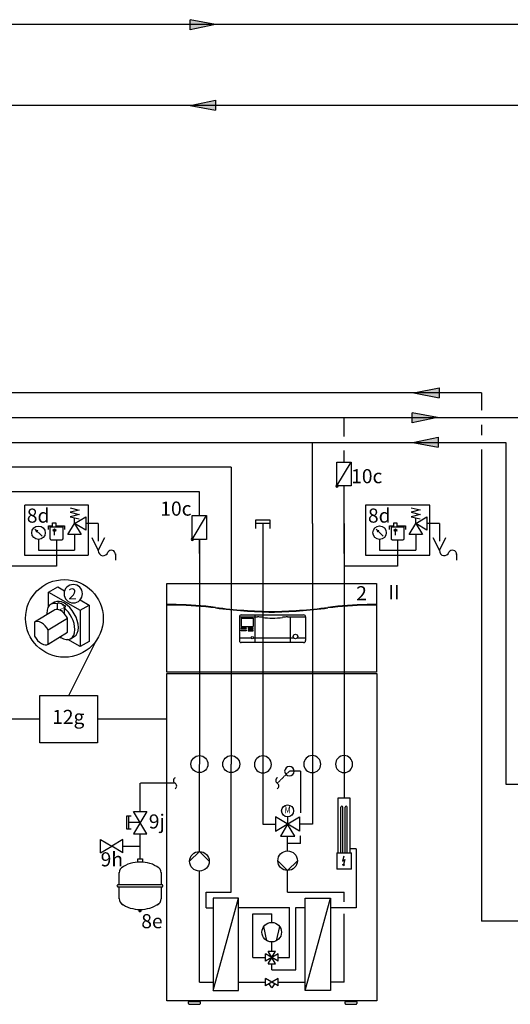
# Model space of a CAD drawing. Units: millimetres. Extents: x 28286 to 572326, y -171004 to 99163.
# Drawn here: x 446618 to 448009, y 32338 to 35129 of the extents above; entities that cross this region are included whole.
import ezdxf
from ezdxf.enums import TextEntityAlignment as Align
from ezdxf.lldxf.tags import DXFTag

# ---------------------------------------------------------------- set-up
doc = ezdxf.new("R2010")
doc.units = ezdxf.units.MM
for name, pattern in [('AUSGEZOGEN', [0]), ('DASHED', [0.75, 0.5, -0.25]), ('DASHEDX2', [1.5, 1, -0.5])]:
    doc.linetypes.add(name, pattern=pattern)
for name, color, linetype in [('VG_0_General', 7, 'Continuous'), ('VG_C_FP', 222, 'DASHEDX2'), ('VG_C_RP', 143, 'DASHEDX2'), ('VG_F_FP', 233, 'Continuous'), ('VG_F_RP', 153, 'DASHEDX2'), ('VG_H_FP', 1, 'Continuous'), ('VG_H_RP', 5, 'DASHEDX2'), ('VG_H_SYMBOL', 7, 'Continuous'), ('VG_H_TEXT', 7, 'Continuous'), ('VG_HEAT', 7, 'Continuous'), ('VG_MCT', 7, 'Continuous'), ('VG_MCT_LINE_eBUS', 8, 'DASHED'), ('VG_MCT_TEXT', 7, 'Continuous'), ('VG_R_FP', 103, 'Continuous'), ('VG_R_RP', 215, 'Continuous')]:
    doc.layers.add(name, color=color, linetype=linetype)
doc.styles.add('ROMANS', font='arial.ttf')
doc.styles.get("Standard").update_dxf_attribs({"font": 'arial.ttf'})
tags = doc.linetypes.add('BUSLEITUNG', pattern='A,0.5,-0.2,["BUS",Standard,S=0.1,R=0,X=-0.1,Y=-0.05],-0.25', length=0.95).pattern_tags.tags
tags[6] = DXFTag(74, 10)

# ---------------------------------------------------------------- blocks, each defined once
blk = doc.blocks.new('flow direction arrow')
at = {"layer": 'VG_H_FP'}
h = blk.add_hatch(color=256, dxfattribs=at)
h.dxf.hatch_style = 1
h.paths.add_polyline_path([(35.9, 0), (-35.9, -14.8), (-35.9, 13.5)])
for p, q in [((35.9, 0), (-35.9, 13.5)), ((-35.9, -14.8), (-35.9, 13.5)), ((35.9, 0), (-35.9, -14.8))]:
    blk.add_line(p, q, dxfattribs=at)
blk = doc.blocks.new('*U129')
at = {"layer": 'VG_H_RP'}
h = blk.add_hatch(color=256, dxfattribs=at)
h.dxf.hatch_style = 1
h.paths.add_polyline_path([(35.9, 0), (-35.9, -14.8), (-35.9, 13.5)])
at = {"layer": 'VG_H_RP', "linetype": 'Continuous'}
for p, q in [((35.9, 0), (-35.9, 13.5)), ((-35.9, -14.8), (-35.9, 13.5)), ((35.9, 0), (-35.9, -14.8))]:
    blk.add_line(p, q, dxfattribs=at)
blk = doc.blocks.new('*U130')
at = {"layer": 'VG_H_RP'}
h = blk.add_hatch(color=256, dxfattribs=at)
h.dxf.hatch_style = 1
h.paths.add_polyline_path([(35.9, 0), (-35.9, -14.8), (-35.9, 13.5)])
at = {"layer": 'VG_H_RP', "linetype": 'Continuous'}
for p, q in [((35.9, 0), (-35.9, 13.5)), ((-35.9, -14.8), (-35.9, 13.5)), ((35.9, 0), (-35.9, -14.8))]:
    blk.add_line(p, q, dxfattribs=at)

msp = doc.modelspace()

# ---------------------------------------------------------------- hatches: boundary and pattern name
at = {"layer": 'VG_C_FP', "linetype": 'ByBlock'}
h = msp.add_hatch(color=256, dxfattribs=at)
h.dxf.hatch_style = 1
h.paths.add_polyline_path([(447172.9, 35115.3), (447101.1, 35100.5), (447101.1, 35128.8)])
at = {"layer": 'VG_C_RP', "linetype": 'ByBlock'}
h = msp.add_hatch(color=256, dxfattribs=at)
h.dxf.hatch_style = 1
h.paths.add_polyline_path([(447101.1, 34885.6), (447172.9, 34900.4), (447172.9, 34872.1)])
at = {"layer": 'VG_H_SYMBOL'}
h = msp.add_hatch(color=256, dxfattribs=at)
edge = h.paths.add_edge_path()
edge.add_arc((447517.6, 33807.4), 3.36, 90, 270)
edge.add_arc((447517.6, 33807.4), 3.36, 270, 450)
h = msp.add_hatch(color=256, dxfattribs=at)
edge = h.paths.add_edge_path()
edge.add_arc((447107.6, 33655.9), 3.36, 90, 270)
edge.add_arc((447107.6, 33655.9), 3.36, 270, 450)

# ---------------------------------------------------------------- linework, layer by layer
for p, q in [((447287.4, 33687), (447287.4, 33711.4)), ((447287.4, 33711.4), (447327.8, 33711.4)), ((447327.8, 33711.4), (447327.8, 33687)), ((447327.8, 33700.6), (447287.4, 33700.6)), ((446757.2, 33212.9), (446834.9, 33368.2))]:
    msp.add_line(p, q)
at = {"layer": 'VG_0_General'}
for p, q in [((447241.1, 33436.2), (447241.1, 33368.9)), ((447241.1, 33436.2), (447292.4, 33436.2)), ((447245.8, 33432.8), (447280.5, 33432.8)), ((447245.8, 33432.8), (447245.8, 33409)), ((447246.5, 33441.6), (447423.3, 33441.6)), ((447280.5, 33432.8), (447280.5, 33409)), ((447285.3, 33441.6), (447285.3, 33363.4)), ((447377.4, 33436.2), (447428.8, 33436.2)), ((447384.6, 33436.2), (447384.6, 33363.4)), ((447428.8, 33436.2), (447428.8, 33368.9)), ((447245.8, 33409), (447280.5, 33409)), ((447275, 33375.7), (447241.1, 33375.7)), ((447423.3, 33363.4), (447246.5, 33363.4)), ((447396, 33375.7), (447280.1, 33375.7)), ((447428.8, 33375.7), (447404.1, 33375.7))]:
    msp.add_line(p, q, dxfattribs=at)
at = {"layer": 'VG_0_General', "linetype": 'DASHEDX2'}
for points in [[(446813.7, 33753.1), (446631.5, 33753.1), (446631.5, 33610.9), (446813.7, 33610.9)], [(447780.9, 33753.2), (447598.7, 33753.2), (447598.7, 33611), (447780.9, 33611)]]:
    msp.add_lwpolyline(points, close=True, dxfattribs=at)
at = {"layer": 'VG_0_General'}
for points in [[(447245.9, 33405.5), (447260.7, 33405.5), (447260.7, 33402.8), (447245.9, 33402.8)], [(447280.5, 33405.5), (447265.7, 33405.5), (447265.7, 33402.8), (447280.5, 33402.8)], [(447245.8, 33399.3), (447260.6, 33399.3), (447260.6, 33396.6), (447245.8, 33396.6)], [(447280.5, 33399.3), (447265.7, 33399.3), (447265.7, 33396.6), (447280.5, 33396.6)], [(446675.3, 33212.9), (446839.1, 33212.9), (446839.1, 33079.6), (446675.3, 33079.6)]]:
    msp.add_lwpolyline(points, close=True, dxfattribs=at)
for centre, radius in [((447277.6, 33377.3), 3.06), ((447400, 33380.7), 6.46), ((447127.8, 33018.8), 24.1), ((447217.8, 33018.8), 24.1)]:
    msp.add_circle(centre, radius, dxfattribs=at)
at = {"layer": 'VG_0_General', "extrusion": (1e-16, 0, -1)}
for centre in [(-447307.6, 33018.1), (-447447.8, 33018.8), (-447537.8, 33018.8)]:
    msp.add_circle(centre, 24.1, dxfattribs=at)
at = {"layer": 'VG_0_General', "extrusion": (0, 0, -1)}
msp.add_circle((-447382.8, 32998.8), 13.4, dxfattribs=at)
at = {"layer": 'VG_0_General'}
for centre, radius, start, end in [((447246.5, 33436.2), 5.44, 90, 180), ((447234.9, 32757.2), 681.5, 83.9712, 85.158), ((447334.9, 33647.7), 214.8, 262.3856, 277.6144), ((447435, 32757.2), 681.5, 94.842, 96.0288), ((447423.3, 33436.2), 5.44, 0, 90), ((447246.5, 33368.9), 5.44, 180, 270), ((447423.3, 33368.9), 5.44, 270, 0)]:
    msp.add_arc(centre, radius, start, end, dxfattribs=at)
at = {"layer": 'VG_C_FP'}
msp.add_line((448371.2, 35115.3), (445762.3, 35115.3), dxfattribs=at)
at = {"layer": 'VG_C_FP', "linetype": 'ByBlock'}
for p, q in [((447172.9, 35115.3), (447101.1, 35128.8)), ((447101.1, 35100.5), (447101.1, 35128.8)), ((447172.9, 35115.3), (447101.1, 35100.5))]:
    msp.add_line(p, q, dxfattribs=at)
at = {"layer": 'VG_C_RP'}
msp.add_line((448474, 34885.6), (445983.2, 34885.6), dxfattribs=at)
at = {"layer": 'VG_C_RP', "linetype": 'ByBlock'}
for p, q in [((447101.1, 34885.6), (447172.9, 34900.4)), ((447101.1, 34885.6), (447172.9, 34872.1)), ((447172.9, 34900.4), (447172.9, 34872.1))]:
    msp.add_line(p, q, dxfattribs=at)
at = {"layer": 'VG_F_FP'}
for p, q in [((447217.8, 33860.9), (444746.4, 33860.9)), ((447217.8, 33860.9), (447217.8, 33700.6)), ((447217.8, 33700.6), (447217.8, 33530.8)), ((447217.8, 33530.8), (447217.8, 33018.8)), ((447217.8, 32656.4), (447217.8, 33018.8)), ((447146.6, 32656.4), (447217.8, 32656.4)), ((447146.6, 32611.6), (447146.6, 32656.4)), ((447146.6, 32611.6), (447166.3, 32611.6))]:
    msp.add_line(p, q, dxfattribs=at)
at = {"layer": 'VG_F_RP'}
for p, q in [((447127.8, 33790.9), (444073.3, 33790.9)), ((447127.8, 33723.2), (447127.8, 33790.9)), ((447127.8, 33655.9), (447127.8, 33530.8)), ((447127.8, 33615.7), (447127.8, 33655.9)), ((447127.8, 33530.8), (447127.8, 33018.8)), ((447127.8, 32771.2), (447127.8, 33018.8)), ((447127.8, 32400.5), (447127.8, 32715.8)), ((447127.8, 32400.5), (447166.3, 32400.5))]:
    msp.add_line(p, q, dxfattribs=at)
at = {"layer": 'VG_H_FP'}
for p, q in [((446472.5, 34000.9), (448140, 34000.9)), ((447537.8, 33947.9), (447537.8, 34000.9)), ((447537.8, 33874.6), (447537.8, 33907.9)), ((447537.8, 33615.7), (447537.8, 33807.4)), ((446841.1, 33701.2), (446805.5, 33701.2)), ((446841.1, 33701.2), (446841.1, 33651.1)), ((447537.8, 33700.6), (447537.8, 33530.8)), ((447808.3, 33701.3), (447772.7, 33701.3)), ((447808.3, 33701.3), (447808.3, 33651.1)), ((446671.2, 33655.8), (446671.2, 33625.3)), ((446773.9, 33669.6), (446773.9, 33625.3)), ((447638.4, 33655.8), (447638.4, 33625.3)), ((447741.1, 33669.7), (447741.1, 33625.3)), ((446722.6, 33653.6), (446722.6, 33625.3)), ((447689.8, 33653.7), (447689.8, 33625.3)), ((446671.2, 33625.3), (446715.2, 33625.3)), ((446715.2, 33625.3), (446773.9, 33625.3)), ((446722.6, 33625.3), (446722.6, 33580.2)), ((447638.4, 33625.3), (447682.4, 33625.3)), ((447682.4, 33625.3), (447741.1, 33625.3)), ((447689.8, 33625.3), (447689.8, 33580.3)), ((446722.6, 33580.2), (446472.5, 33580.2)), ((447689.7, 33580.3), (447537.8, 33580.3)), ((447537.8, 33530.8), (447537.8, 33191.3)), ((447537.8, 33191.3), (447537.8, 33018.8)), ((447537.8, 33035.5), (447537.8, 32922)), ((447572, 32778.6), (447555.3, 32778.6)), ((447572, 32778.6), (447572, 32611.6)), ((447572, 32611.6), (447499.3, 32611.6))]:
    msp.add_line(p, q, dxfattribs=at)
msp.add_lwpolyline([(447199.7, 34000.9), (447199.7, 34000.9), (449057.6, 34000.9)], dxfattribs=at)
at = {"layer": 'VG_H_RP'}
for p, q in [((447927.6, 34070.9), (446242.2, 34070.9)), ((447927.6, 34070.9), (447927.6, 34020.9)), ((447927.6, 33980.9), (447927.6, 33950.9)), ((446382.5, 33930.9), (447997.6, 33930.9)), ((447447.9, 33700.6), (447447.9, 33930.9)), ((447927.6, 33910.9), (447927.6, 32574.1)), ((447997.6, 32961.3), (447997.6, 33930.9)), ((447307.6, 33700.6), (447307.6, 33530.8)), ((447447.9, 33700.6), (447447.9, 33530.8)), ((447307.6, 33530.8), (447307.6, 33018.1)), ((447447.9, 33530.8), (447447.9, 33222.2)), ((447447.9, 33222.2), (447447.9, 33018.8)), ((447307.6, 33018.1), (447307.6, 32849)), ((447447.9, 33018.8), (447447.9, 32849)), ((447348.6, 32964.5), (447382.8, 32998.8)), ((447414.8, 32998.8), (447382.8, 32998.8)), ((447414.8, 32998.8), (447414.8, 32881.2)), ((447058.9, 32964.5), (446959.7, 32964.5)), ((446959.7, 32884.9), (446959.7, 32964.5)), ((448799.5, 32961.3), (447997.6, 32961.3)), ((447307.6, 32849), (447343.8, 32849)), ((447447.9, 32849), (447411.6, 32849)), ((446959.7, 32750.4), (446959.7, 32821.6)), ((447377.7, 32772.7), (447377.7, 32815)), ((447414.8, 32793.9), (447377.7, 32793.9)), ((447414.8, 32793.9), (447414.8, 32816.5)), ((446910.9, 32786), (446959.7, 32786)), ((447377.7, 32656.4), (447377.7, 32717.4)), ((447377.7, 32656.4), (447537.9, 32656.4)), ((447537.9, 32628.3), (447537.9, 32656.4)), ((447537.9, 32400.5), (447537.9, 32594.9)), ((450319.5, 32574.1), (447927.6, 32574.1)), ((447537.9, 32400.5), (447499.3, 32400.5))]:
    msp.add_line(p, q, dxfattribs=at)
at = {"layer": 'VG_H_SYMBOL', "linetype": 'Continuous'}
for p, q in [((447517.6, 33807.4), (447558, 33874.6)), ((447107.6, 33655.9), (447148, 33723.2)), ((446940.7, 32884.9), (446978.6, 32884.9)), ((446978.6, 32884.9), (446940.7, 32821.6)), ((446978.6, 32821.6), (446940.7, 32884.9)), ((446921.7, 32834.3), (446921.7, 32872.2)), ((446921.7, 32872.2), (446934.4, 32872.2)), ((446928.1, 32834.3), (446928.1, 32872.2)), ((446959.7, 32853.3), (446928.1, 32853.3)), ((446934.4, 32834.3), (446921.7, 32834.3)), ((446940.7, 32821.6), (446978.6, 32821.6))]:
    msp.add_line(p, q, dxfattribs=at)
at = {"layer": 'VG_H_SYMBOL'}
for p, q in [((446773.9, 33701.2), (446773.9, 33717)), ((447741.1, 33701.3), (447741.1, 33717.1)), ((446681.6, 33664.7), (446661.4, 33684.8)), ((447648.8, 33664.7), (447628.7, 33684.8)), ((446822.7, 33661.1), (446841.1, 33624.2)), ((446841.1, 33624.2), (446859.6, 33661.1)), ((447789.9, 33661.2), (447808.3, 33624.2)), ((447808.3, 33624.2), (447826.8, 33661.2)), ((446889.5, 33614.7), (446889.5, 33597.3)), ((447856.7, 33614.8), (447856.7, 33597.3)), ((447411.6, 32828.6), (447343.8, 32869.3)), ((447343.8, 32869.3), (447343.8, 32828.6)), ((447343.8, 32828.6), (447411.6, 32869.3)), ((447377.7, 32849), (447357.4, 32815)), ((447377.7, 32869.3), (447377.7, 32849)), ((447398.1, 32815), (447377.7, 32849)), ((447411.6, 32869.3), (447411.6, 32828.6)), ((447357.4, 32815), (447398.1, 32815)), ((447100.1, 32743.5), (447127.8, 32771.2)), ((447127.8, 32771.2), (447155.5, 32743.5)), ((446953.3, 32741.2), (446953.3, 32750.4)), ((446953.3, 32750.4), (446966.1, 32750.4)), ((446966.1, 32750.4), (446966.1, 32741.2)), ((447377.7, 32717.4), (447350, 32745)), ((447405.4, 32745), (447377.7, 32717.4)), ((446900.3, 32677.9), (446900.3, 32711.4)), ((447019.1, 32711.4), (447019.1, 32677.9)), ((446895, 32673.2), (446895, 32675.1)), ((446897.9, 32677.9), (447021.5, 32677.9)), ((447021.5, 32670.3), (446897.9, 32670.3)), ((446900.3, 32636.8), (446900.3, 32670.3)), ((447019.1, 32670.3), (447019.1, 32636.8)), ((447024.3, 32673.2), (447024.3, 32675.1)), ((447166.3, 32377.7), (447238.3, 32638.7)), ((447427.4, 32377.7), (447499.3, 32638.7)), ((446957.3, 32601.6), (446957.3, 32605.4)), ((446957.5, 32605.7), (446961.8, 32605.7)), ((446961.8, 32601.4), (446957.5, 32601.4)), ((446958.3, 32606.9), (446958.3, 32605.9)), ((446961.1, 32605.9), (446961.1, 32606.9)), ((446962.1, 32605.4), (446962.1, 32601.6)), ((447319.1, 32518.5), (447310.4, 32558.8)), ((447346.6, 32518.5), (447355.3, 32558.8)), ((447322.5, 32453), (447343.2, 32488.5)), ((447343.2, 32453), (447322.5, 32488.5)), ((447322.5, 32488.5), (447343.2, 32488.5)), ((447350.6, 32460.4), (447315.1, 32481.1)), ((447350.6, 32481.1), (447315.1, 32460.4)), ((447315.1, 32460.4), (447315.1, 32481.1)), ((447350.6, 32460.4), (447350.6, 32481.1)), ((447322.5, 32453), (447343.2, 32453)), ((447350.6, 32390.2), (447315.1, 32410.8)), ((447350.6, 32410.8), (447315.1, 32390.2)), ((447315.1, 32390.2), (447315.1, 32410.8)), ((447350.6, 32390.2), (447350.6, 32410.8)), ((447332.8, 32384.6), (447325.2, 32396)), ((447340.5, 32396), (447332.8, 32384.6))]:
    msp.add_line(p, q, dxfattribs=at)
at = {"layer": 'VG_H_SYMBOL', "linetype": 'AUSGEZOGEN'}
for p, q in [((446847.7, 32767.1), (446847.7, 32805)), ((446847.7, 32805), (446879.3, 32786)), ((446910.9, 32805), (446879.3, 32786)), ((446910.9, 32767.1), (446910.9, 32805)), ((446847.7, 32767.1), (446879.3, 32786)), ((446910.9, 32767.1), (446879.3, 32786))]:
    msp.add_line(p, q, dxfattribs=at)
at = {"layer": 'VG_H_SYMBOL', "linetype": 'Continuous'}
for points in [[(447558, 33807.4), (447517.6, 33807.4), (447517.6, 33874.6), (447558, 33874.6)], [(447148, 33655.9), (447107.6, 33655.9), (447107.6, 33723.2), (447148, 33723.2)]]:
    msp.add_lwpolyline(points, close=True, dxfattribs=at)
at = {"layer": 'VG_H_SYMBOL'}
for points in [[(446761.3, 33745.5), (446786.5, 33739.1), (446761.3, 33732.8), (446786.5, 33726.5), (446761.3, 33720.2), (446786.5, 33713.8)], [(447728.5, 33745.5), (447753.8, 33739.2), (447728.5, 33732.9), (447753.8, 33726.5), (447728.5, 33720.2), (447753.8, 33713.9)], [(446773.9, 33701.2), (446805.5, 33720.2), (446805.5, 33682.2), (446773.9, 33701.2), (446792.9, 33669.6), (446754.9, 33669.6), (446773.9, 33701.2)], [(447741.1, 33701.3), (447772.7, 33720.2), (447772.7, 33682.3), (447741.1, 33701.3), (447760.1, 33669.7), (447722.1, 33669.7), (447741.1, 33701.3)], [(446699.8, 33684.1), (446699.8, 33694.4), (446712.4, 33694.4)], [(446740.3, 33691.8), (446740.3, 33658.1), (446740.3, 33658.1), (446740.3, 33657.2), (446740, 33656.4), (446739.6, 33655.6), (446739.1, 33654.9), (446738.4, 33654.4), (446737.6, 33653.9), (446736.8, 33653.7), (446735.9, 33653.6), (446709.3, 33653.6), (446709.3, 33653.6), (446708.4, 33653.7), (446707.5, 33653.9), (446706.8, 33654.4), (446706.1, 33654.9), (446705.5, 33655.6), (446705.1, 33656.4), (446704.8, 33657.2), (446704.8, 33658.1), (446704.8, 33691.8)], [(446740.3, 33691.8), (446740.3, 33658.1), (446740.3, 33658.1), (446740.3, 33657.2), (446740, 33656.4), (446739.6, 33655.6), (446739.1, 33654.9), (446738.4, 33654.4), (446737.6, 33653.9), (446736.8, 33653.7), (446735.9, 33653.6), (446709.3, 33653.6), (446709.3, 33653.6), (446708.4, 33653.7), (446707.5, 33653.9), (446706.8, 33654.4), (446706.1, 33654.9), (446705.5, 33655.6), (446705.1, 33656.4), (446704.8, 33657.2), (446704.8, 33658.1), (446704.8, 33691.8), (446740.3, 33691.8)], [(446711.4, 33696.6), (446711.4, 33702.6), (446720.5, 33702.6), (446720.5, 33696.6)], [(446712.2, 33680.6), (446713.6, 33679.2), (446716.8, 33682.4), (446719.9, 33679.2), (446721.2, 33680.6), (446716.8, 33685.1), (446712.2, 33680.6)], [(446719.5, 33694.4), (446744.8, 33694.4), (446744.8, 33684.1)], [(447667, 33684.1), (447667, 33694.5), (447679.6, 33694.5)], [(447707.6, 33691.8), (447707.6, 33658.2), (447707.6, 33658.2), (447707.5, 33657.3), (447707.2, 33656.4), (447706.8, 33655.7), (447706.3, 33655), (447705.6, 33654.4), (447704.8, 33654), (447704, 33653.7), (447703.1, 33653.7), (447676.5, 33653.7), (447676.5, 33653.7), (447675.6, 33653.7), (447674.8, 33654), (447674, 33654.4), (447673.3, 33655), (447672.8, 33655.7), (447672.3, 33656.4), (447672.1, 33657.3), (447672, 33658.2), (447672, 33691.8)], [(447707.6, 33691.8), (447707.6, 33658.2), (447707.6, 33658.2), (447707.5, 33657.3), (447707.2, 33656.4), (447706.8, 33655.7), (447706.3, 33655), (447705.6, 33654.4), (447704.8, 33654), (447704, 33653.7), (447703.1, 33653.7), (447676.5, 33653.7), (447676.5, 33653.7), (447675.6, 33653.7), (447674.8, 33654), (447674, 33654.4), (447673.3, 33655), (447672.8, 33655.7), (447672.3, 33656.4), (447672.1, 33657.3), (447672, 33658.2), (447672, 33691.8), (447707.6, 33691.8)], [(447678.6, 33696.6), (447678.6, 33702.7), (447687.8, 33702.7), (447687.8, 33696.6)], [(447679.4, 33680.6), (447680.8, 33679.3), (447684, 33682.5), (447687.1, 33679.3), (447688.5, 33680.6), (447684, 33685.2), (447679.4, 33680.6)], [(447686.7, 33694.5), (447712, 33694.5), (447712, 33684.1)], [(446716.8, 33667.9), (446716.8, 33682.9)], [(447684, 33668), (447684, 33682.9)]]:
    msp.add_lwpolyline(points, dxfattribs=at)
for points in [[(447238.3, 32638.7), (447166.3, 32638.7), (447166.3, 32377.7), (447238.3, 32377.7)], [(447427.4, 32638.7), (447499.3, 32638.7), (447499.3, 32377.7), (447427.4, 32377.7)]]:
    msp.add_lwpolyline(points, close=True, dxfattribs=at)
for centre, radius in [((446671.5, 33674.7), 19), ((447638.7, 33674.8), 19), ((447377.7, 32886.3), 17), ((447127.8, 32743.5), 27.7), ((447377.7, 32745), 27.7), ((447332.8, 32542.5), 27.7)]:
    msp.add_circle(centre, radius, dxfattribs=at)
at = {"layer": 'VG_H_SYMBOL', "linetype": 'Continuous'}
for centre, start, end in [((447517.6, 33807.4), 90, 270), ((447517.6, 33807.4), 270, 90), ((447107.6, 33655.9), 90, 270), ((447107.6, 33655.9), 270, 90)]:
    msp.add_arc(centre, 3.36, start, end, dxfattribs=at)
at = {"layer": 'VG_H_SYMBOL'}
for centre, radius, start, end in [((446854.9, 33623.3), 13.8, 176.4727, 344.0838), ((446878, 33613.7), 11.5, 357.4452, 149.2113), ((447822.1, 33623.4), 13.8, 176.4727, 344.0838), ((447845.2, 33613.7), 11.5, 357.4452, 149.2113), ((446959.3, 32648.7), 92.7, 89.7445, 124.7931), ((446960.1, 32648.7), 92.7, 55.2069, 90.2555), ((446919, 32711), 18.7, 113.2962, 181.4404), ((447000.3, 32711), 18.7, 358.568, 66.7038), ((446897.9, 32675.1), 2.85, 90, 180), ((446897.9, 32673.2), 2.85, 180, 270), ((447021.5, 32675.1), 2.85, 360, 90), ((447021.5, 32673.2), 2.85, 270, 360), ((446919, 32637.3), 18.7, 178.6246, 246.7059), ((446959.3, 32699.6), 92.7, 235.2069, 270.2555), ((446960.1, 32699.6), 92.7, 269.7445, 304.7931), ((447000.4, 32637.3), 18.7, 293.2941, 0), ((446957.5, 32605.4), 0.238, 90, 180), ((446957.5, 32601.6), 0.238, 180, 270), ((446958, 32605.9), 0.238, 270, 0), ((446959.7, 32601.4), 0.713, 180, 0), ((446961.3, 32605.9), 0.238, 180, 270), ((446961.8, 32605.4), 0.238, 0, 90), ((446961.8, 32601.6), 0.238, 270, 0)]:
    msp.add_arc(centre, radius, start, end, dxfattribs=at)
for points in [[(446661.4, 33684.8), (446671.5, 33681.4), (446664.8, 33674.7)], [(447628.7, 33684.8), (447638.7, 33681.5), (447632, 33674.8)]]:
    msp.add_solid(points, dxfattribs=at)
at = {"layer": 'VG_HEAT'}
for p, q in [((447555.3, 32922), (447520.3, 32922)), ((447520.3, 32922), (447520.3, 32767.2)), ((447555.3, 32767.2), (447555.3, 32922)), ((447529.1, 32767.2), (447529.1, 32896.6)), ((447534.7, 32767.2), (447534.7, 32896.6)), ((447540.9, 32767.2), (447540.9, 32896.6)), ((447546.9, 32767.2), (447546.9, 32896.6)), ((447516.9, 32767.2), (447558.7, 32767.2)), ((447516.9, 32767.2), (447516.9, 32721.6)), ((447558.7, 32721.6), (447558.7, 32767.2)), ((447537.2, 32758.2), (447533.8, 32744)), ((447533.8, 32744), (447540.1, 32748.7)), ((447534, 32735.2), (447536.7, 32734.5)), ((447535.8, 32730.6), (447534, 32735.2)), ((447540.1, 32748.7), (447536.7, 32734.5)), ((447558.7, 32721.6), (447516.9, 32721.6)), ((447535.8, 32730.6), (447539.4, 32733.9)), ((447536.7, 32734.5), (447539.4, 32733.9))]:
    msp.add_line(p, q, dxfattribs=at)
at = {"layer": 'VG_HEAT', "extrusion": (0, 1, 0)}
for p, q in [((447096.2, 32345.1), (447096.2, 32342.1)), ((447130.8, 32345.1), (447096.2, 32345.1)), ((447108.5, 32345.1), (447108.5, 32348.1)), ((447118.5, 32348.1), (447118.5, 32345.1)), ((447123, 32348.1), (447123, 32348.1)), ((447130.8, 32342.1), (447130.8, 32345.1)), ((447540.2, 32345.1), (447540.2, 32342.1)), ((447574.8, 32345.1), (447540.2, 32345.1)), ((447548, 32348.1), (447548, 32348.1)), ((447552.5, 32345.1), (447552.5, 32348.1)), ((447562.5, 32348.1), (447562.5, 32345.1)), ((447574.8, 32342.1), (447574.8, 32345.1)), ((447100.2, 32338.1), (447126.8, 32338.1)), ((447544.2, 32338.1), (447570.8, 32338.1))]:
    msp.add_line(p, q, dxfattribs=at)
at = {"layer": 'VG_HEAT'}
for points in [[(447035.4, 33530.8), (447630.2, 33530.8), (447630.2, 33279.8), (447035.4, 33279.8)], [(447035.4, 33275.7), (447630.3, 33275.7), (447630.3, 32347.8), (447035.4, 32347.8)]]:
    msp.add_lwpolyline(points, close=True, dxfattribs=at)
for centre, radius, start, end in [((447041.6, 32167.4), 1303.9, 89.0948, 90.2726), ((447041.6, 32165.9), 1303.9, 89.0948, 90.2726), ((447032.4, 32284.3), 1187.3, 83.1688, 88.562), ((447032.4, 32282.8), 1187.3, 83.1688, 88.562), ((447361.3, 34919.6), 1468.6, 262.6587, 268.963), ((447361.3, 34918.1), 1468.6, 262.6587, 268.963), ((447304.4, 34919.6), 1468.6, 271.037, 277.3413), ((447304.4, 34918.1), 1468.6, 271.037, 277.3413), ((447633.2, 32284.3), 1187.3, 91.438, 96.8312), ((447633.2, 32282.8), 1187.3, 91.438, 96.8312), ((447624, 32167.4), 1303.9, 89.7274, 90.9052), ((447624, 32165.9), 1303.9, 89.7274, 90.9052), ((447063.4, 32972.4), 9.01, 119.4676, 240.7004), ((447054.5, 32956.7), 9.01, 299.4676, 60.7004), ((447353.1, 32972.4), 9.01, 119.4676, 240.7004), ((447344.2, 32956.7), 9.01, 299.4676, 60.7004), ((447531.9, 32896.6), 2.82, 0, 180), ((447543.9, 32896.6), 3.02, 0, 180), ((447109.8, 32342.5), 13.6, 181.3931, 182.2802), ((447109.8, 32342.5), 13.6, 181.3931, 182.2802), ((447099.5, 32342), 3.3, 182.2802, 185.9373), ((447099.5, 32342), 3.3, 182.2802, 185.9373), ((447099.9, 32342.1), 3.72, 185.9373, 189.4722), ((447099.9, 32342.1), 3.72, 185.9373, 189.4722), ((447100.4, 32342.2), 4.24, 189.4722, 192.5689), ((447100.4, 32342.2), 4.24, 189.4722, 192.5689), ((447100.2, 32342.1), 3.99, 192.5689, 214.2143), ((447100.2, 32342.1), 3.99, 192.5689, 214.2143), ((447100.2, 32342.1), 4, 214.2143, 235.7972), ((447100.2, 32342.1), 4, 214.2143, 235.7972), ((447100.2, 32342.1), 3.99, 235.7972, 247.5984), ((447100.2, 32342.1), 3.99, 235.7972, 249.7441), ((447100.2, 32342.1), 4.01, 247.5984, 259.3407), ((447100.2, 32342.2), 4.03, 249.7441, 263.5616), ((447100.2, 32342.2), 4.08, 259.3407, 262.7805), ((447100.1, 32341.5), 3.42, 262.7805, 266.884), ((447100.1, 32341.8), 3.7, 263.5616, 266.173), ((447100.2, 32343.2), 5.04, 266.884, 268.3198), ((447100.2, 32342.1), 3.96, 266.1729, 268.6101), ((447100.8, 32363.4), 25.3, 268.3198, 268.6062), ((447100.3, 32345.8), 7.63, 268.6101, 269.0163), ((447100.8, 32376.3), 38.2, 269.0163, 269.0975), ((447126.2, 32363.4), 25.3, 271.3937, 271.6801), ((447126.8, 32343.2), 5.04, 271.6801, 273.1161), ((447126.8, 32341.5), 3.42, 273.1161, 277.2199), ((447126.8, 32342.2), 4.08, 277.2199, 280.6591), ((447126.8, 32342.1), 4.01, 280.6591, 292.4015), ((447126.8, 32342.1), 3.99, 292.4015, 304.203), ((447126.8, 32342.1), 4, 304.203, 325.7858), ((447126.8, 32342.1), 3.99, 325.7858, 347.4307), ((447127.1, 32342.1), 3.72, 350.5285, 354.0626), ((447126.5, 32342.2), 4.24, 347.4307, 350.5285), ((447117.2, 32342.5), 13.6, 357.7198, 358.607), ((447127.5, 32342), 3.3, 354.0626, 357.7198), ((447553.7, 32342.5), 13.6, 181.3849, 182.275), ((447553.7, 32342.5), 13.6, 181.3849, 182.275), ((447543.5, 32342), 3.29, 182.275, 185.9414), ((447543.5, 32342), 3.29, 182.275, 185.9414), ((447543.9, 32342.1), 3.72, 185.9414, 189.4695), ((447543.9, 32342.1), 3.72, 185.9414, 189.4695), ((447544.4, 32342.2), 4.25, 189.4695, 192.5628), ((447544.4, 32342.2), 4.25, 189.4695, 192.5628), ((447544.2, 32342.1), 3.99, 192.5628, 209.3077), ((447544.2, 32342.1), 3.99, 192.5628, 209.3077), ((447544.2, 32342.1), 4, 209.3077, 225.9838), ((447544.2, 32342.1), 4, 209.3077, 225.9838), ((447544.2, 32342.1), 4, 225.9838, 242.6854), ((447544.2, 32342.1), 4, 225.9838, 243.9764), ((447544.2, 32342.1), 4.01, 242.6854, 259.3401), ((447544.2, 32342.1), 4, 243.9764, 261.9996), ((447544.2, 32342.2), 4.08, 259.3401, 262.7809), ((447544.2, 32342.3), 4.19, 261.9996, 263.1729), ((447544.1, 32341.5), 3.42, 262.7809, 266.8841), ((447544.2, 32342.3), 4.15, 263.1729, 264.358), ((447544.1, 32341.6), 3.47, 264.358, 266.6664), ((447544.2, 32343.2), 5.04, 266.8841, 268.3197), ((447544.2, 32342.2), 4.12, 266.6664, 268.6098), ((447544.8, 32363.4), 25.3, 268.3197, 268.6061), ((447544.3, 32345.8), 7.63, 268.6098, 269.0156), ((447544.8, 32376.3), 38.2, 269.0156, 269.0968), ((447570.2, 32363.4), 25.3, 271.3939, 271.6803), ((447570.8, 32343.2), 5.04, 271.6803, 273.1159), ((447570.8, 32341.5), 3.42, 273.1159, 277.2191), ((447570.8, 32342.2), 4.08, 277.2191, 280.6599), ((447570.8, 32342.1), 4.01, 280.6599, 297.3146), ((447570.8, 32342.1), 4, 297.3146, 314.0162), ((447570.8, 32342.1), 4, 314.0162, 330.6923), ((447570.8, 32342.1), 3.99, 330.6923, 347.4372), ((447571.1, 32342.1), 3.72, 350.5305, 354.0586), ((447570.5, 32342.2), 4.25, 347.4372, 350.5305), ((447561.2, 32342.5), 13.6, 357.725, 358.6151), ((447571.5, 32342), 3.29, 354.0586, 357.725)]:
    msp.add_arc(centre, radius, start, end, dxfattribs=at)
at = {"layer": 'VG_MCT'}
for p, q in [((446700.3, 33506.3), (446726.2, 33521.2)), ((446700.3, 33506.3), (446726.2, 33521.2)), ((446726.2, 33521.2), (446745.4, 33510.1)), ((446726.2, 33521.2), (446745.4, 33510.1)), ((446700.3, 33466), (446700.3, 33506.3)), ((446700.3, 33466), (446700.3, 33506.3)), ((446700.3, 33506.3), (446789.5, 33454.8)), ((446728.7, 33476.2), (446724.2, 33473.5)), ((446724.2, 33473.5), (446724.2, 33456.9)), ((446748.4, 33465.1), (446744, 33462.4)), ((446744, 33462.4), (446744, 33446.2)), ((446789.5, 33454.8), (446815.4, 33469.7)), ((446789.6, 33484.6), (446815.4, 33469.7)), ((446789.6, 33484.6), (446815.4, 33469.7)), ((446815.4, 33469.7), (446815.4, 33366.7)), ((446815.4, 33469.7), (446815.4, 33366.7)), ((446789.5, 33454.8), (446789.5, 33351.8)), ((446754, 33431.9), (446699.2, 33398.5)), ((446789.5, 33351.8), (446754.7, 33371.9)), ((446789.5, 33351.8), (446754.7, 33371.9)), ((446815.4, 33366.7), (446789.5, 33351.8)), ((446815.4, 33366.7), (446789.5, 33351.8))]:
    msp.add_line(p, q, dxfattribs=at)
msp.add_circle((446745, 33431.9), 110.1, dxfattribs=at)
for points, knots in [([(446796.1, 33501.8), (446796.1, 33487.4), (446784.4, 33475.7), (446770, 33475.7), (446755.7, 33475.7), (446744, 33487.4), (446744, 33501.8), (446744, 33516.2), (446755.7, 33527.8), (446770, 33527.8), (446784.4, 33527.8), (446796.1, 33516.2), (446796.1, 33501.8)], [0, 0, 0, 0, 1, 1, 1, 2, 2, 2, 3, 3, 3, 4, 4, 4, 4]), ([(446796.1, 33501.8), (446796.1, 33487.4), (446784.4, 33475.7), (446770, 33475.7), (446755.7, 33475.7), (446744, 33487.4), (446744, 33501.8), (446744, 33516.2), (446755.7, 33527.8), (446770, 33527.8), (446784.4, 33527.8), (446796.1, 33516.2), (446796.1, 33501.8)], [0, 0, 0, 0, 1, 1, 1, 2, 2, 2, 3, 3, 3, 4, 4, 4, 4]), ([(446762.7, 33374.4), (446770, 33378.6), (446774.5, 33387.5), (446774.5, 33400.2), (446774.5, 33421.9), (446761.5, 33447.5), (446744, 33462.4)], [0, 0, 0, 0, 1, 1, 1, 2, 2, 2, 2]), ([(446773, 33380.3), (446780.2, 33384.5), (446784.7, 33393.4), (446784.7, 33406.1), (446784.7, 33431.5), (446766.9, 33462.3), (446744.9, 33474.9)], [8, 8, 8, 8, 9, 9, 9, 10, 10, 10, 10]), ([(446773, 33380.3), (446780.2, 33384.5), (446784.7, 33393.4), (446784.7, 33406.1), (446784.7, 33431.5), (446766.9, 33462.3), (446744.9, 33474.9)], [8, 8, 8, 8, 9, 9, 9, 10, 10, 10, 10])]:
    msp.add_open_spline(points, degree=3, knots=knots, dxfattribs=at)
for points in [[(446707.1, 33472.1), (446699.6, 33468.1), (446695, 33459.1), (446695, 33446.1)], [(446707.1, 33472.1), (446699.6, 33468.1), (446695, 33459.1), (446695, 33446.1)], [(446717.3, 33478), (446717.3, 33478), (446707.1, 33472.1), (446707.1, 33472.1)], [(446717.3, 33478), (446717.3, 33478), (446707.1, 33472.1), (446707.1, 33472.1)], [(446724.2, 33473.5), (446717.7, 33475.2), (446711.8, 33474.6), (446707.1, 33472.1)], [(446744.9, 33474.9), (446734.2, 33481.1), (446724.5, 33481.8), (446717.3, 33478)], [(446744.9, 33474.9), (446734.2, 33481.1), (446724.5, 33481.8), (446717.3, 33478)], [(446739.9, 33471.5), (446736, 33473.8), (446732.2, 33475.3), (446728.6, 33476.2)], [(446739.9, 33471.5), (446736, 33473.8), (446732.2, 33475.3), (446728.6, 33476.2)], [(446748.7, 33465.4), (446745.8, 33467.7), (446742.9, 33469.8), (446739.9, 33471.5)], [(446748.7, 33465.4), (446745.8, 33467.7), (446742.9, 33469.8), (446739.9, 33471.5)], [(446715.4, 33454.6), (446715.4, 33454.6), (446660.6, 33421.2), (446660.6, 33421.2)], [(446715.4, 33454.6), (446715.4, 33454.6), (446660.6, 33421.2), (446660.6, 33421.2)], [(446695, 33446.1), (446695, 33444.8), (446695, 33443.6), (446695.1, 33442.3)], [(446695, 33446.1), (446695, 33444.8), (446695, 33443.6), (446695.1, 33442.3)], [(446728.7, 33456.1), (446723.5, 33457.7), (446718.9, 33457.1), (446715.4, 33454.6)], [(446728.7, 33456.1), (446723.5, 33457.7), (446718.9, 33457.1), (446715.4, 33454.6)], [(446740.9, 33449.1), (446737.9, 33451.7), (446733.3, 33455), (446728.7, 33456.1)], [(446740.9, 33449.1), (446737.9, 33451.7), (446733.3, 33455), (446728.7, 33456.1)], [(446754, 33432.3), (446750.6, 33438.7), (446746, 33444.6), (446740.9, 33449.1)], [(446754, 33432.3), (446750.6, 33438.7), (446746, 33444.6), (446740.9, 33449.1)], [(446754, 33392.6), (446754, 33392.6), (446754, 33432.3), (446754, 33432.3)], [(446754, 33392.6), (446754, 33392.6), (446754, 33432.3), (446754, 33432.3)], [(446679.9, 33419.6), (446672.2, 33424.1), (446665.3, 33424.2), (446660.6, 33420.8)], [(446660.6, 33421.2), (446660.6, 33421.2), (446660.6, 33381.6), (446660.6, 33381.6)], [(446660.6, 33421.2), (446660.6, 33421.2), (446660.6, 33381.6), (446660.6, 33381.6)], [(446699.2, 33398.5), (446694.4, 33407.4), (446687.5, 33415.2), (446679.9, 33419.6)], [(446660.6, 33381.6), (446665.3, 33372.7), (446672.2, 33364.9), (446679.8, 33360.4)], [(446660.6, 33381.6), (446665.3, 33372.7), (446672.2, 33364.9), (446679.8, 33360.4)], [(446699.2, 33358.8), (446699.2, 33358.8), (446699.2, 33398.5), (446699.2, 33398.5)], [(446699.2, 33359.3), (446699.2, 33359.3), (446754, 33392.6), (446754, 33392.6)], [(446699.2, 33359.3), (446699.2, 33359.3), (446754, 33392.6), (446754, 33392.6)], [(446731.8, 33379.1), (446732.7, 33378.5), (446733.7, 33377.8), (446734.7, 33377.3)], [(446731.8, 33379.1), (446732.7, 33378.5), (446733.7, 33377.8), (446734.7, 33377.3)], [(446734.7, 33377.3), (446745.7, 33371), (446755.6, 33370.3), (446762.7, 33374.4)], [(446734.7, 33377.3), (446745.7, 33371), (446755.6, 33370.3), (446762.7, 33374.4)], [(446762.7, 33374.4), (446762.7, 33374.4), (446773, 33380.3), (446773, 33380.3)], [(446762.7, 33374.4), (446762.7, 33374.4), (446773, 33380.3), (446773, 33380.3)], [(446679.8, 33360.4), (446687.5, 33356), (446694.4, 33355.9), (446699.2, 33359.3)], [(446679.8, 33360.4), (446687.5, 33356), (446694.4, 33355.9), (446699.2, 33359.3)]]:
    msp.add_open_spline(points, degree=3, dxfattribs=at)
at = {"layer": 'VG_MCT_LINE_eBUS', "linetype": 'BUSLEITUNG', "ltscale": 10}
for p, q in [((446675.3, 33146.3), (446565, 33146.3)), ((447035.4, 33146.3), (446839.1, 33146.3))]:
    msp.add_line(p, q, dxfattribs=at)
at = {"layer": 'VG_R_FP'}
for p, q in [((447238.3, 32612.4), (447304.3, 32612.4)), ((447304.3, 32612.4), (447359.6, 32612.4)), ((447359.6, 32612.4), (447382.9, 32612.4)), ((447382.9, 32470.8), (447382.9, 32612.4)), ((447400.8, 32612.4), (447427.4, 32612.4)), ((447400.8, 32436.3), (447400.8, 32612.4)), ((447279, 32594.6), (447332.8, 32594.6)), ((447279, 32470.8), (447279, 32594.6)), ((447332.8, 32570.2), (447332.8, 32594.6)), ((447332.8, 32488.5), (447332.8, 32514.8)), ((447279, 32470.8), (447315.1, 32470.8)), ((447350.6, 32470.8), (447382.9, 32470.8)), ((447332.8, 32436.3), (447332.8, 32453)), ((447332.8, 32436.3), (447400.8, 32436.3))]:
    msp.add_line(p, q, dxfattribs=at)
at = {"layer": 'VG_R_RP'}
for p, q in [((447238.3, 32400.5), (447315.1, 32400.5)), ((447350.6, 32400.5), (447427.4, 32400.5))]:
    msp.add_line(p, q, dxfattribs=at)

# ---------------------------------------------------------------- block references
for name, p, rotation in [('*U130', (447771.2, 34070.9), 180.0000000000001), ('*U129', (447768.7, 33930.9), 179.9999999999999)]:
    msp.add_blockref(name, p, dxfattribs=dict(rotation=rotation))
msp.add_blockref('flow direction arrow', (447766.8, 34000.9))

# ---------------------------------------------------------------- texts
at = {"layer": 'VG_H_TEXT', "style": 'ROMANS'}
for s, p in [('8d', (446638.4, 33703.2)), ('8d', (447605.6, 33703.3)), ('9j', (446984.3, 32836.3)), ('9h', (446847.7, 32729)), ('8e', (446962.9, 32553.7))]:
    msp.add_text(s, height=40, dxfattribs=at).set_placement(p)
at = {"layer": 'VG_H_TEXT'}
msp.add_text('12g', height=40, dxfattribs=at).set_placement((446710.3, 33132.7))
at = {"layer": 'VG_H_TEXT', "style": 'ROMANS', "text_generation_flag": 2, "width": 0.8}
msp.add_text('M', height=20.6, rotation=0.0011, dxfattribs=at).set_placement((447377.8, 32886.7), align=Align.MIDDLE)
at = {"layer": 'VG_MCT'}
msp.add_text('2', height=31.3, dxfattribs=at).set_placement((446756, 33485.8))
at = {"layer": 'VG_MCT', "width": 0.996214}
msp.add_text('2', height=14, rotation=329.7809, dxfattribs=at).set_placement((446731.1, 33458.1))
at = {"layer": 'VG_MCT_TEXT'}
for p in [(447558, 33815), (447016.8, 33723.1)]:
    msp.add_text('10c', height=40, dxfattribs=at).set_placement(p)
at = {"layer": 'VG_MCT_TEXT', "style": 'ROMANS'}
for s, p in [('2', (447572.3, 33483.2)), ('II', (447663.7, 33486.3))]:
    msp.add_text(s, height=40, dxfattribs=at).set_placement(p)

doc.saveas('drawing.dxf')
